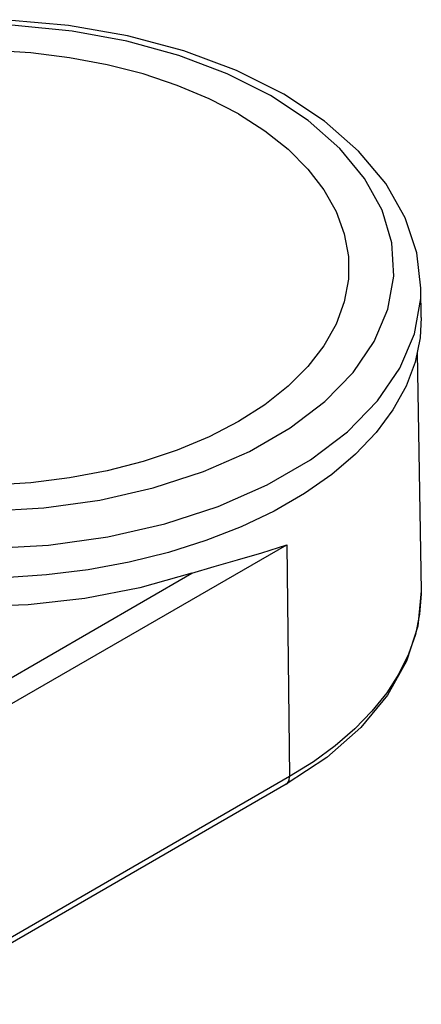
# Model space of a CAD drawing. Units: inches. Extents: x 0.4 to 16.6, y 0.6 to 10.4.
# Drawn here: x 14.1 to 15, y 4.4 to 6.6 of the extents above; entities that cross this region are included whole.
import ezdxf

# ---------------------------------------------------------------- set-up
doc = ezdxf.new("R2010")
doc.units = ezdxf.units.IN
doc.header["$LTSCALE"] = 0.935
doc.header["$MEASUREMENT"] = 0
doc.layers.get('0').update_dxf_attribs({"linetype": 'CONTINUOUS'})
doc.layers.add('AXIS', color=7, linetype='CONTINUOUS')

msp = doc.modelspace()

# ---------------------------------------------------------------- linework, layer by layer
at = {"color": 7, "linetype": 'CONTINUOUS'}
for p, q in [((14.9689, 5.876), (14.9778, 5.3549)), ((14.0761, 5.1052), (14.6836, 5.4559)), ((14.6836, 5.4559), (14.6897, 4.9477)), ((14.0511, 5.1482), (14.4757, 5.3934)), ((14.771, 4.9898), (14.6824, 4.9311)), ((14.6897, 4.9477), (13.8545, 4.4656)), ((14.6824, 4.9311), (13.8472, 4.4489))]:
    msp.add_line(p, q, dxfattribs=at)
for points in [[(14.6773, 6.4429), (14.5731, 6.4952), (14.4583, 6.5381), (14.335, 6.571), (14.2056, 6.5935), (14.0726, 6.6053), (13.9383, 6.6062), (13.8049, 6.5963), (13.675, 6.5756), (13.5508, 6.5445), (13.4346, 6.5034), (13.3286, 6.4529), (13.2349, 6.3937), (13.1558, 6.3271), (13.093, 6.2544), (13.0477, 6.1777), (13.0202, 6.0984), (13.0106, 6.0183)], [(14.6478, 6.44), (14.5528, 6.4878), (14.4473, 6.5278), (14.3333, 6.5591), (14.2131, 6.5811), (14.0887, 6.5935), (13.9626, 6.596), (13.8371, 6.5886), (13.7145, 6.5713), (13.5971, 6.5446), (13.4871, 6.5089), (13.3865, 6.4649), (13.2973, 6.4134), (13.221, 6.3553), (13.1592, 6.2918), (13.1129, 6.224), (13.083, 6.1532), (13.0701, 6.0808), (13.0744, 6.0079), (13.0959, 5.9361), (13.1341, 5.8667), (13.1883, 5.8009), (13.2575, 5.74), (13.3404, 5.6851)], [(13.3404, 5.6851), (13.4354, 5.6373), (13.5409, 5.5973), (13.6548, 5.566), (13.7751, 5.544), (13.8995, 5.5316), (14.0256, 5.5291), (14.1511, 5.5366), (14.2737, 5.5538), (14.3911, 5.5805), (14.5011, 5.6162), (14.6017, 5.6603), (14.6909, 5.7118), (14.7672, 5.7698), (14.829, 5.8333), (14.8753, 5.9011), (14.9052, 5.9719), (14.9181, 6.0444), (14.9137, 6.1172), (14.8923, 6.189), (14.8541, 6.2584), (14.7999, 6.3242), (14.7307, 6.3851), (14.6478, 6.44)], [(14.9776, 6.0183), (14.9686, 6.0957), (14.9429, 6.1724), (14.9003, 6.2472), (14.841, 6.3185), (14.7661, 6.3842), (14.6773, 6.4429)], [(14.8165, 5.7033), (14.8823, 5.7709), (14.9316, 5.843), (14.9634, 5.9183), (14.9771, 5.9954), (14.9776, 6.0183)], [(13.2986, 5.6132), (13.3998, 5.5623), (13.512, 5.5198), (13.6333, 5.4865), (13.7612, 5.4631), (13.8935, 5.4499), (14.0277, 5.4473), (14.1612, 5.4552), (14.2916, 5.4735), (14.4165, 5.502), (14.5335, 5.5399), (14.6405, 5.5868), (14.7354, 5.6416), (14.8165, 5.7033)], [(14.4757, 5.3934), (14.3617, 5.3614), (14.2412, 5.3382), (14.1168, 5.3243), (13.9902, 5.3199), (13.8637, 5.3249), (13.7394, 5.3394), (13.6193, 5.3631), (13.5058, 5.3956), (13.4003, 5.4364), (13.3049, 5.4847)], [(14.4757, 5.3934), (14.5245, 5.4083), (14.5759, 5.4228), (14.6291, 5.4382), (14.6836, 5.4559)], [(14.9778, 5.3549), (14.9705, 5.2775), (14.946, 5.2008), (14.9042, 5.1261), (14.8455, 5.0553), (14.771, 4.9898)], [(14.9778, 5.3549), (14.9778, 5.3479), (14.9746, 5.3035)], [(14.9746, 5.3035), (14.9654, 5.2594), (14.9502, 5.2158), (14.9292, 5.173), (14.9025, 5.1313), (14.8702, 5.091), (14.8325, 5.0522), (14.7897, 5.0153), (14.742, 4.9804), (14.6897, 4.9477)], [(14.6824, 4.9311), (14.6851, 4.9332), (14.6886, 4.9394), (14.6897, 4.9477)]]:
    msp.add_lwpolyline(points, dxfattribs=at)
at = {"layer": 'AXIS', "color": 7, "linetype": 'CONTINUOUS'}
for p, q in [((14.5779, 6.3996), (14.6357, 6.3625)), ((14.9783, 5.9536), (14.9776, 6.0183))]:
    msp.add_line(p, q, dxfattribs=at)
for points in [[(14.5779, 6.3996), (14.5136, 6.433), (14.4437, 6.4623), (14.3689, 6.4873), (14.2899, 6.5075), (14.2078, 6.523), (14.1232, 6.5333), (14.0373, 6.5386), (13.9509, 6.5386), (13.8649, 6.5333), (13.7804, 6.523), (13.6982, 6.5075), (13.6193, 6.4873), (13.5445, 6.4623), (13.4745, 6.433), (13.4103, 6.3996), (13.3525, 6.3625), (13.3017, 6.3222), (13.2585, 6.279), (13.2234, 6.2334)], [(14.6357, 6.3625), (14.6865, 6.3222), (14.7297, 6.279), (14.7648, 6.2334), (14.7915, 6.1859), (14.8095, 6.1371), (14.8185, 6.0875), (14.8185, 6.0376), (14.8095, 5.988), (14.7915, 5.9392), (14.7648, 5.8918), (14.7297, 5.8462), (14.6865, 5.803), (14.6357, 5.7626), (14.5779, 5.7255), (14.5136, 5.6922), (14.4437, 5.6628), (14.3689, 5.6379), (14.29, 5.6176), (14.2078, 5.6022), (14.1232, 5.5918), (14.0373, 5.5866)], [(14.9783, 5.9536), (14.9758, 5.9095), (14.9647, 5.8558), (14.9448, 5.803), (14.9163, 5.7515), (14.8794, 5.7018), (14.8345, 5.6543), (14.782, 5.6095), (14.7224, 5.5678), (14.6562, 5.5296), (14.5839, 5.4952), (14.5064, 5.4648), (14.4242, 5.4389), (14.3381, 5.4176), (14.2488, 5.4012), (14.1573, 5.3897), (14.0643, 5.3833)]]:
    msp.add_lwpolyline(points, dxfattribs=at)

doc.saveas('drawing.dxf')
